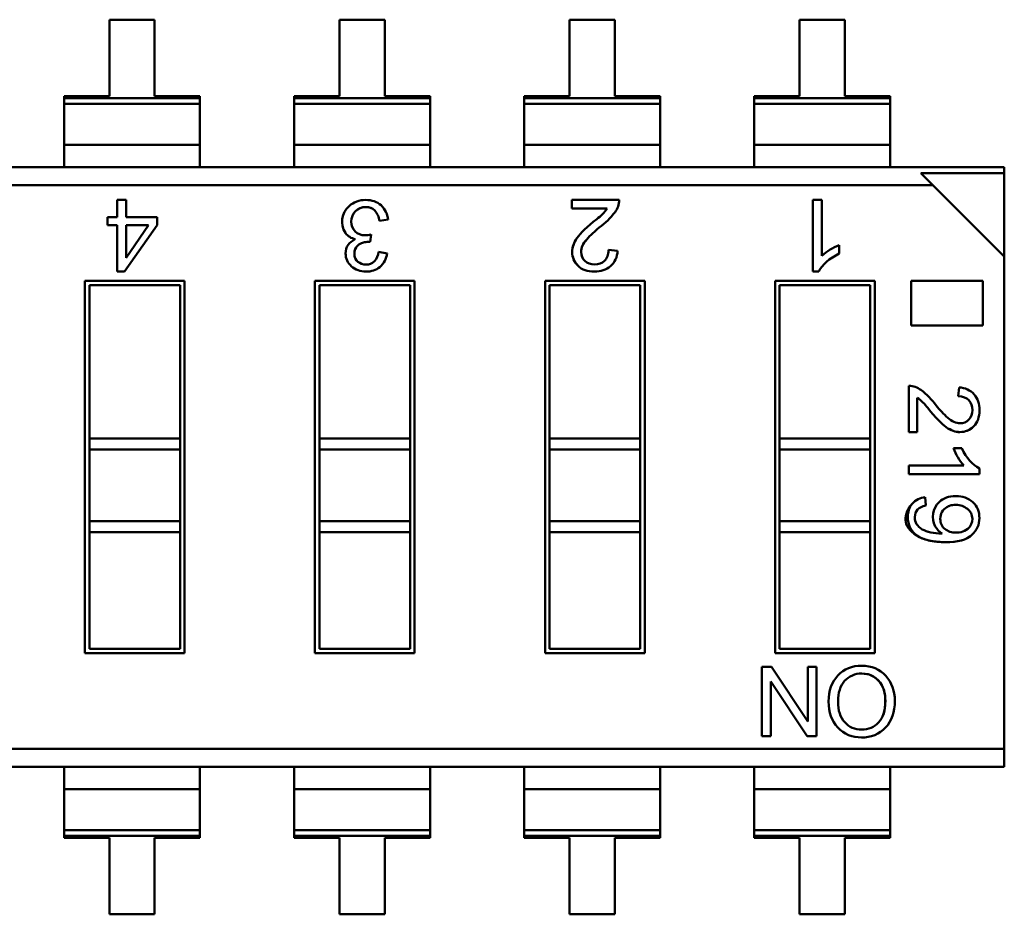
# Model space of a CAD drawing. Units: inches. Extents: x 0.5 to 21.5, y 0.2 to 16.7.
# Drawn here: x 17.4 to 17.5, y 5.1 to 5.2 of the extents above; entities that cross this region are included whole.
import ezdxf

# ---------------------------------------------------------------- set-up
doc = ezdxf.new("R2010")
doc.units = ezdxf.units.IN
doc.header["$MEASUREMENT"] = 0
doc.layers.add('Visible (ANSI)', color=7, linetype='Continuous', lineweight=50)

msp = doc.modelspace()

# ---------------------------------------------------------------- linework, layer by layer
at = {"layer": 'Visible (ANSI)'}
for p, q in [((17.41449595811479, 5.211328240168778), (17.41051475496518, 5.211328239472683)), ((17.41051475496518, 5.211328239472683), (17.41051475613916, 5.204613828336296)), ((17.41449595928877, 5.204613829032394), (17.41449595811479, 5.211328240168778)), ((17.43472047011479, 5.211328243704945), (17.43073926696518, 5.211328243008848)), ((17.43073926696518, 5.211328243008848), (17.43073926813917, 5.204613831872462)), ((17.43472047128877, 5.20461383256856), (17.43472047011479, 5.211328243704945)), ((17.45096377896518, 5.211328246545016), (17.45096378013916, 5.204613835408629)), ((17.45494498211478, 5.211328247241111), (17.45096377896518, 5.211328246545016)), ((17.45494498328877, 5.204613836104726), (17.45494498211478, 5.211328247241111)), ((17.47516949411479, 5.211328250777278), (17.47118829096518, 5.211328250081181)), ((17.47118829096518, 5.211328250081181), (17.47118829213917, 5.204613838944795)), ((17.47516949528877, 5.204613839640891), (17.47516949411479, 5.211328250777278)), ((17.40653355298956, 5.204613827640201), (17.40653355302218, 5.204427272298342)), ((17.41051475613916, 5.204613828336296), (17.40653355298956, 5.204613827640201)), ((17.40653355298956, 5.204613827640201), (17.40653355302218, 5.204427272298342)), ((17.40653355302218, 5.204427272298342), (17.418477162471, 5.204427274386629)), ((17.40653355302218, 5.204427272298342), (17.418477162471, 5.204427274386629)), ((17.40653355302218, 5.204427272298342), (17.40653355311051, 5.203922007366428)), ((17.40653355302218, 5.204427272298342), (17.40653355311051, 5.203922007366428)), ((17.41847716243838, 5.204613829728488), (17.41449595928877, 5.204613829032394)), ((17.418477162471, 5.204427274386629), (17.41847716243838, 5.204613829728488)), ((17.418477162471, 5.204427274386629), (17.41847716243838, 5.204613829728488)), ((17.41847716255934, 5.203922009454717), (17.418477162471, 5.204427274386629)), ((17.41847716255934, 5.203922009454717), (17.418477162471, 5.204427274386629)), ((17.43073926813917, 5.204613831872462), (17.42675806498956, 5.204613831176367)), ((17.42675806498956, 5.204613831176367), (17.42675806502218, 5.204427275834508)), ((17.42675806502218, 5.204427275834508), (17.438701674471, 5.204427277922794)), ((17.42675806502218, 5.204427275834508), (17.438701674471, 5.204427277922794)), ((17.42675806502218, 5.204427275834508), (17.42675806511052, 5.203922010902596)), ((17.43870167443838, 5.204613833264655), (17.43472047128877, 5.20461383256856)), ((17.438701674471, 5.204427277922794), (17.43870167443838, 5.204613833264655)), ((17.438701674471, 5.204427277922794), (17.43870167443838, 5.204613833264655)), ((17.43870167455934, 5.203922012990883), (17.438701674471, 5.204427277922794)), ((17.43870167455934, 5.203922012990883), (17.438701674471, 5.204427277922794)), ((17.44698257698956, 5.204613834712533), (17.44698257702218, 5.204427279370674)), ((17.45096378013916, 5.204613835408629), (17.44698257698956, 5.204613834712533)), ((17.44698257702218, 5.204427279370674), (17.458926186471, 5.204427281458961)), ((17.44698257702218, 5.204427279370674), (17.458926186471, 5.204427281458961)), ((17.44698257702218, 5.204427279370674), (17.44698257711052, 5.203922014438761)), ((17.45892618643838, 5.204613836800821), (17.45494498328877, 5.204613836104726)), ((17.458926186471, 5.204427281458961), (17.45892618643838, 5.204613836800821)), ((17.45892618655934, 5.203922016527047), (17.458926186471, 5.204427281458961)), ((17.47118829213917, 5.204613838944795), (17.46720708898956, 5.204613838248699)), ((17.46720708898956, 5.204613838248699), (17.46720708902218, 5.20442728290684)), ((17.46720708902218, 5.20442728290684), (17.47915069847099, 5.204427284995127)), ((17.46720708902218, 5.20442728290684), (17.47915069847099, 5.204427284995127)), ((17.46720708902218, 5.20442728290684), (17.46720708911052, 5.203922017974926)), ((17.47915069843838, 5.204613840336987), (17.47516949528877, 5.204613839640891)), ((17.47915069847099, 5.204427284995127), (17.47915069843838, 5.204613840336987)), ((17.47915069855934, 5.203922020063216), (17.47915069847099, 5.204427284995127)), ((17.41847716255934, 5.203922009454717), (17.40653355311051, 5.203922007366431)), ((17.41847716255934, 5.203922009454717), (17.40653355311051, 5.203922007366431)), ((17.40653355311051, 5.203922007366426), (17.40653355373539, 5.200348156212596)), ((17.40653355311051, 5.203922007366426), (17.40653355373539, 5.200348156212596)), ((17.41847716255934, 5.203922009454712), (17.41847716318421, 5.200348158300881)), ((17.41847716255934, 5.203922009454712), (17.41847716318421, 5.200348158300881)), ((17.43870167455934, 5.203922012990883), (17.42675806511052, 5.203922010902596)), ((17.43870167455934, 5.203922012990883), (17.42675806511052, 5.203922010902596)), ((17.42675806511052, 5.203922010902592), (17.42675806573539, 5.200348159748761)), ((17.43870167455934, 5.203922012990878), (17.43870167518421, 5.200348161837046)), ((17.43870167455934, 5.203922012990878), (17.43870167518421, 5.200348161837046)), ((17.45892618655934, 5.203922016527047), (17.44698257711052, 5.203922014438761)), ((17.45892618655934, 5.203922016527047), (17.44698257711052, 5.203922014438761)), ((17.44698257711052, 5.203922014438758), (17.4469825777354, 5.200348163284925)), ((17.45892618655934, 5.203922016527045), (17.45892618718421, 5.200348165373213)), ((17.47915069855934, 5.203922020063216), (17.46720708911052, 5.203922017974926)), ((17.47915069855934, 5.203922020063216), (17.46720708911052, 5.203922017974926)), ((17.46720708911052, 5.203922017974925), (17.46720708973539, 5.200348166821092)), ((17.47915069855934, 5.203922020063211), (17.47915069918421, 5.200348168909378)), ((17.41847716318421, 5.200348158300881), (17.40653355373539, 5.200348156212596)), ((17.41847716318421, 5.200348158300881), (17.40653355373539, 5.200348156212596)), ((17.40653355373539, 5.200348156212596), (17.40653355407912, 5.198382270559468)), ((17.40653355373539, 5.200348156212596), (17.40653355407912, 5.198382270559468)), ((17.41847716352794, 5.198382272647757), (17.41847716318421, 5.200348158300881)), ((17.41847716352794, 5.198382272647757), (17.41847716318421, 5.200348158300881)), ((17.43870167518421, 5.200348161837046), (17.42675806573539, 5.200348159748761)), ((17.43870167518421, 5.200348161837046), (17.42675806573539, 5.200348159748761)), ((17.42675806573539, 5.200348159748761), (17.42675806607912, 5.198382274095636)), ((17.43870167552794, 5.198382276183921), (17.43870167518421, 5.200348161837046)), ((17.43870167552794, 5.198382276183921), (17.43870167518421, 5.200348161837046)), ((17.45892618718421, 5.200348165373213), (17.4469825777354, 5.200348163284925)), ((17.45892618718421, 5.200348165373213), (17.4469825777354, 5.200348163284925)), ((17.4469825777354, 5.200348163284925), (17.44698257807912, 5.1983822776318)), ((17.45892618752794, 5.198382279720087), (17.45892618718421, 5.200348165373213)), ((17.47915069918421, 5.200348168909379), (17.46720708973539, 5.200348166821092)), ((17.47915069918421, 5.200348168909379), (17.46720708973539, 5.200348166821092)), ((17.46720708973539, 5.200348166821092), (17.46720709007911, 5.198382281167966)), ((17.47915069952794, 5.198382283256254), (17.47915069918421, 5.200348168909379)), ((17.31608061852007, 5.198382254744174), (17.48918333146495, 5.198382285010414)), ((17.48918333146495, 5.198382285010414), (17.4891833315601, 5.197838098528698)), ((17.48918333146495, 5.198382285010414), (17.4891833315601, 5.197838098528698)), ((17.4891833315601, 5.197838098528698), (17.48185350229372, 5.197838097247112)), ((17.4891833315601, 5.197838098528698), (17.48185350229372, 5.197838097247112)), ((17.4829017972552, 5.196789802652276), (17.48185350229377, 5.197838097247129)), ((17.4829017972552, 5.196789802652276), (17.48185350229377, 5.197838097247129)), ((17.48918333284169, 5.190508269262385), (17.4891833315601, 5.197838098528698)), ((17.48918333284169, 5.190508269262385), (17.4891833315601, 5.197838098528698)), ((17.4829017972552, 5.196789802652276), (17.31608061879851, 5.196789773484335)), ((17.4829017972552, 5.196789802652276), (17.31608061879851, 5.196789773484335)), ((17.48918333284169, 5.190508269262385), (17.4829017972552, 5.196789802652276)), ((17.48918333284169, 5.190508269262385), (17.4829017972552, 5.196789802652276)), ((17.41120348793013, 5.195492612575129), (17.4119776426578, 5.195492612710485)), ((17.41120348819299, 5.193989207686373), (17.41120348793013, 5.195492612575129)), ((17.4119776426578, 5.195492612710485), (17.41197764292066, 5.19398920782173)), ((17.45118117002366, 5.195492619565047), (17.45533301280931, 5.19549262029098)), ((17.45118117015368, 5.19474901217545), (17.45118117002366, 5.195492619565047)), ((17.45118117002366, 5.195492619565047), (17.45533301280931, 5.19549262029098)), ((17.47236572720035, 5.195492623269075), (17.4731361473564, 5.195492623403778)), ((17.47236572830174, 5.189193410670648), (17.47236572720035, 5.195492623269075)), ((17.4731361473564, 5.195492623403778), (17.47313614821401, 5.190587674660858)), ((17.41035209773582, 5.193274326837714), (17.41035209761083, 5.193989207537511)), ((17.41035209761083, 5.193989207537511), (17.41120348819299, 5.193989207686373)), ((17.41197764292066, 5.19398920782173), (17.41470604438545, 5.19398920829878)), ((17.41197764292066, 5.19398920782173), (17.41470604438545, 5.19398920829878)), ((17.41470604438545, 5.19398920829878), (17.41470604451044, 5.193274327598983)), ((17.45426463829565, 5.194749012714582), (17.45118117015368, 5.19474901217545)), ((17.41120348831799, 5.193274326986577), (17.41035209773582, 5.193274326837714)), ((17.41120348903152, 5.189193399976702), (17.41120348831799, 5.193274326986577)), ((17.41120348903152, 5.189193399976702), (17.41120348831799, 5.193274326986577)), ((17.41470604451044, 5.193274327598983), (17.41183933769415, 5.189193400087877)), ((17.41197764304565, 5.193274327121933), (17.41197764354625, 5.190411224467713)), ((17.4139498516094, 5.193274327466768), (17.41197764304565, 5.193274327121933)), ((17.41197977082243, 5.19041056341395), (17.4139498516094, 5.193274327466768)), ((17.4350128308837, 5.193759630236401), (17.43425530840495, 5.193654174535898)), ((17.4335241500069, 5.192469556860253), (17.43343451289021, 5.19180518676584)), ((17.47468056339943, 5.191515396650119), (17.47468056352944, 5.190771789260521)), ((17.43417621720462, 5.190933420866281), (17.43493198213328, 5.190794571167146)), ((17.45439334021345, 5.191095326428579), (17.45518521059829, 5.191005950678862)), ((17.48918334040282, 5.147263636569472), (17.48918333284169, 5.190508269262385)), ((17.48918334040282, 5.147263636569472), (17.48918333284169, 5.190508269262385)), ((17.41183933769415, 5.189193400087877), (17.41120348903152, 5.189193399976702)), ((17.41183933769415, 5.189193400087877), (17.41120348903152, 5.189193399976702)), ((17.47286623327551, 5.189193410758161), (17.47236572830174, 5.189193410670648)), ((17.40836490927515, 5.188389450974161), (17.41712355620428, 5.188389452505573)), ((17.40836491499705, 5.1556639610844), (17.40836490927515, 5.188389450974161)), ((17.41672985548572, 5.187995751649332), (17.40875861013138, 5.187995750255598)), ((17.41672985548572, 5.187995751649332), (17.40875861013138, 5.187995750255598)), ((17.40875861013138, 5.187995750255598), (17.40875861248633, 5.174527056787882)), ((17.40875861013138, 5.187995750255598), (17.40875861248633, 5.174527056787882)), ((17.41672985784066, 5.174527058181618), (17.41672985548572, 5.187995751649332)), ((17.41672985784066, 5.174527058181618), (17.41672985548572, 5.187995751649332)), ((17.41712355620428, 5.188389452505573), (17.41712356192619, 5.155663962615808)), ((17.42858942127515, 5.188389454510327), (17.43734806820428, 5.188389456041738)), ((17.42858942699705, 5.155663964620566), (17.42858942127515, 5.188389454510327)), ((17.43695436748572, 5.187995755185499), (17.42898312213138, 5.187995753791764)), ((17.43695436748572, 5.187995755185499), (17.42898312213138, 5.187995753791764)), ((17.42898312213138, 5.187995753791764), (17.42898312448633, 5.174527060324046)), ((17.42898312213138, 5.187995753791764), (17.42898312448633, 5.174527060324046)), ((17.43695436984065, 5.174527061717784), (17.43695436748572, 5.187995755185499)), ((17.43695436984065, 5.174527061717784), (17.43695436748572, 5.187995755185499)), ((17.43734806820428, 5.188389456041738), (17.43734807392619, 5.155663966151976)), ((17.44881393327515, 5.188389458046493), (17.45757258020428, 5.188389459577905)), ((17.44881393899705, 5.155663968156731), (17.44881393327515, 5.188389458046493)), ((17.45717887948571, 5.187995758721664), (17.44920763413138, 5.18799575732793)), ((17.45717887948571, 5.187995758721664), (17.44920763413138, 5.18799575732793)), ((17.44920763413138, 5.18799575732793), (17.44920763648632, 5.174527063860213)), ((17.44920763413138, 5.18799575732793), (17.44920763648632, 5.174527063860213)), ((17.45717888184065, 5.17452706525395), (17.45717887948571, 5.187995758721664)), ((17.45717888184065, 5.17452706525395), (17.45717887948571, 5.187995758721664)), ((17.45757258020428, 5.188389459577905), (17.45757258592618, 5.155663969688141)), ((17.46903844527515, 5.18838946158266), (17.47779709220428, 5.188389463114071)), ((17.46903845099705, 5.155663971692898), (17.46903844527515, 5.18838946158266)), ((17.47740339148571, 5.18799576225783), (17.46943214613138, 5.187995760864096)), ((17.47740339148571, 5.18799576225783), (17.46943214613138, 5.187995760864096)), ((17.46943214613138, 5.187995760864096), (17.46943214848633, 5.174527067396379)), ((17.46943214613138, 5.187995760864096), (17.46943214848633, 5.174527067396379)), ((17.47740339384066, 5.174527068790117), (17.47740339148571, 5.18799576225783)), ((17.47740339384066, 5.174527068790117), (17.47740339148571, 5.18799576225783)), ((17.47779709220428, 5.188389463114071), (17.47779709792618, 5.155663973224308)), ((17.48099983916266, 5.188389463674058), (17.48729600166247, 5.188389464774913)), ((17.48099983984747, 5.184472815354743), (17.48099983916266, 5.188389463674058)), ((17.48729600166247, 5.188389464774913), (17.48729600234728, 5.184472816455596)), ((17.48729600234728, 5.184472816455596), (17.48099983984747, 5.184472815354743)), ((17.48080308641208, 5.175077540134632), (17.4808030856983, 5.179159876623637)), ((17.48080308641208, 5.175077540134632), (17.4808030856983, 5.179159876623637)), ((17.48512676415005, 5.17823593515382), (17.48521464365391, 5.179014548779988)), ((17.48153424448714, 5.178109387844023), (17.48153424501724, 5.175077540262471)), ((17.48153424501724, 5.175077540262471), (17.48080308641208, 5.175077540134632)), ((17.48153424501724, 5.175077540262471), (17.48080308641208, 5.175077540134632)), ((17.41672985784066, 5.174527058181618), (17.40875861248633, 5.174527056787882)), ((17.41672985784066, 5.174527058181618), (17.40875861248633, 5.174527056787882)), ((17.40875861248633, 5.174527056787882), (17.40875861265339, 5.173571568031976)), ((17.40875861248633, 5.174527056787882), (17.40875861265339, 5.173571568031976)), ((17.41672985784066, 5.174527058181618), (17.41672985800772, 5.173571569425711)), ((17.41672985784066, 5.174527058181618), (17.41672985800772, 5.173571569425711)), ((17.43695436984066, 5.174527061717784), (17.42898312448633, 5.174527060324046)), ((17.43695436984066, 5.174527061717784), (17.42898312448633, 5.174527060324046)), ((17.42898312448632, 5.174527060324045), (17.42898312465339, 5.173571571568141)), ((17.42898312448632, 5.174527060324045), (17.42898312465339, 5.173571571568141)), ((17.43695436984065, 5.174527061717784), (17.43695437000772, 5.173571572961877)), ((17.43695436984065, 5.174527061717784), (17.43695437000772, 5.173571572961877)), ((17.45717888184065, 5.174527065253951), (17.44920763648632, 5.174527063860213)), ((17.45717888184065, 5.174527065253951), (17.44920763648632, 5.174527063860213)), ((17.44920763648632, 5.174527063860213), (17.44920763665339, 5.173571575104308)), ((17.44920763648632, 5.174527063860213), (17.44920763665339, 5.173571575104308)), ((17.45717888184065, 5.17452706525395), (17.45717888200772, 5.173571576498043)), ((17.45717888184065, 5.17452706525395), (17.45717888200772, 5.173571576498043)), ((17.47740339384066, 5.174527068790117), (17.46943214848633, 5.174527067396379)), ((17.47740339384066, 5.174527068790117), (17.46943214848633, 5.174527067396379)), ((17.46943214848633, 5.174527067396379), (17.46943214865339, 5.173571578640475)), ((17.46943214848633, 5.174527067396379), (17.46943214865339, 5.173571578640475)), ((17.47740339384066, 5.174527068790117), (17.47740339400772, 5.173571580034209)), ((17.47740339384066, 5.174527068790117), (17.47740339400772, 5.173571580034209)), ((17.41672985800772, 5.173571569425711), (17.40875861265339, 5.173571568031976)), ((17.41672985800772, 5.173571569425711), (17.40875861265339, 5.173571568031976)), ((17.40875861265339, 5.173571568031976), (17.40875861375602, 5.167265238835126)), ((17.40875861265339, 5.173571568031976), (17.40875861375602, 5.167265238835126)), ((17.41672985911035, 5.167265240228863), (17.41672985800772, 5.173571569425711)), ((17.41672985911035, 5.167265240228863), (17.41672985800772, 5.173571569425711)), ((17.43695437000772, 5.173571572961877), (17.42898312465339, 5.173571571568141)), ((17.43695437000772, 5.173571572961877), (17.42898312465339, 5.173571571568141)), ((17.42898312465339, 5.173571571568141), (17.42898312575603, 5.167265242371292)), ((17.42898312465339, 5.173571571568141), (17.42898312575603, 5.167265242371292)), ((17.43695437111036, 5.167265243765028), (17.43695437000772, 5.173571572961877)), ((17.43695437111036, 5.167265243765028), (17.43695437000772, 5.173571572961877)), ((17.45717888200772, 5.173571576498043), (17.44920763665339, 5.173571575104308)), ((17.45717888200772, 5.173571576498043), (17.44920763665339, 5.173571575104308)), ((17.44920763665339, 5.173571575104308), (17.44920763775602, 5.167265245907458)), ((17.44920763665339, 5.173571575104308), (17.44920763775602, 5.167265245907458)), ((17.45717888311035, 5.167265247301195), (17.45717888200772, 5.173571576498043)), ((17.45717888311035, 5.167265247301195), (17.45717888200772, 5.173571576498043)), ((17.47740339400772, 5.173571580034209), (17.46943214865339, 5.173571578640475)), ((17.47740339400772, 5.173571580034209), (17.46943214865339, 5.173571578640475)), ((17.46943214865339, 5.173571578640475), (17.46943214975603, 5.167265249443624)), ((17.46943214865339, 5.173571578640475), (17.46943214975603, 5.167265249443624)), ((17.47740339511035, 5.167265250837361), (17.47740339400772, 5.173571580034209)), ((17.47740339511035, 5.167265250837361), (17.47740339400772, 5.173571580034209)), ((17.48471373063801, 5.173682012134474), (17.48544488924321, 5.173682012262315)), ((17.48080308692159, 5.17216345127074), (17.48562592156723, 5.17216345211399)), ((17.48080308705404, 5.171405928773551), (17.48080308692159, 5.17216345127074)), ((17.48699684399836, 5.171898055840753), (17.48699684408441, 5.171405929856502)), ((17.48699684408441, 5.171405929856502), (17.48080308705404, 5.171405928773551)), ((17.48223201035826, 5.169363606188746), (17.48229176864008, 5.16863947796522)), ((17.41672985911035, 5.167265240228863), (17.40875861375602, 5.167265238835126)), ((17.40875861375602, 5.167265238835126), (17.40875861392308, 5.16630975007922)), ((17.41672985911035, 5.167265240228863), (17.41672985927742, 5.166309751472955)), ((17.43695437111036, 5.167265243765028), (17.42898312575603, 5.167265242371292)), ((17.42898312575602, 5.16726524237129), (17.42898312592309, 5.166309753615386)), ((17.43695437111036, 5.167265243765028), (17.43695437127742, 5.166309755009121)), ((17.45717888311035, 5.167265247301195), (17.44920763775602, 5.167265245907458)), ((17.44920763775602, 5.167265245907458), (17.44920763792309, 5.166309757151552)), ((17.45717888311035, 5.167265247301195), (17.45717888327742, 5.166309758545287)), ((17.47740339511035, 5.167265250837361), (17.46943214975603, 5.167265249443624)), ((17.46943214975603, 5.167265249443622), (17.46943214992309, 5.166309760687718)), ((17.47740339511035, 5.167265250837361), (17.47740339527742, 5.166309762081453)), ((17.41672985927742, 5.166309751472955), (17.40875861392308, 5.16630975007922)), ((17.40875861392308, 5.16630975007922), (17.40875861571562, 5.156057661940636)), ((17.40875861392308, 5.16630975007922), (17.40875861571562, 5.156057661940636)), ((17.41672986106995, 5.156057663334372), (17.41672985927742, 5.166309751472955)), ((17.41672986106995, 5.156057663334372), (17.41672985927742, 5.166309751472955)), ((17.43695437127741, 5.166309755009121), (17.42898312592309, 5.166309753615386)), ((17.42898312592309, 5.166309753615386), (17.42898312771561, 5.156057665476802)), ((17.42898312592309, 5.166309753615386), (17.42898312771561, 5.156057665476802)), ((17.43695437306995, 5.156057666870539), (17.43695437127741, 5.166309755009121)), ((17.43695437306995, 5.156057666870539), (17.43695437127741, 5.166309755009121)), ((17.45717888327742, 5.166309758545287), (17.44920763792309, 5.166309757151552)), ((17.44920763792309, 5.166309757151552), (17.44920763971562, 5.15605766901297)), ((17.44920763792309, 5.166309757151552), (17.44920763971562, 5.15605766901297)), ((17.45717888506995, 5.156057670406706), (17.45717888327742, 5.166309758545287)), ((17.45717888506995, 5.156057670406706), (17.45717888327742, 5.166309758545287)), ((17.47740339527742, 5.166309762081453), (17.46943214992309, 5.166309760687718)), ((17.46943214992309, 5.166309760687718), (17.46943215171562, 5.156057672549136)), ((17.46943214992309, 5.166309760687718), (17.46943215171562, 5.156057672549136)), ((17.47740339706995, 5.15605767394287), (17.47740339527742, 5.166309762081453)), ((17.47740339706995, 5.15605767394287), (17.47740339527742, 5.166309762081453)), ((17.40875861571562, 5.156057661940636), (17.41672986106995, 5.156057663334372)), ((17.40875861571562, 5.156057661940636), (17.41672986106995, 5.156057663334372)), ((17.42898312771561, 5.156057665476802), (17.43695437306995, 5.156057666870539)), ((17.42898312771561, 5.156057665476802), (17.43695437306995, 5.156057666870539)), ((17.44920763971562, 5.15605766901297), (17.45717888506995, 5.156057670406706)), ((17.44920763971562, 5.15605766901297), (17.45717888506995, 5.156057670406706)), ((17.46943215171562, 5.156057672549136), (17.47740339706995, 5.15605767394287)), ((17.46943215171562, 5.156057672549136), (17.47740339706995, 5.15605767394287)), ((17.41712356192619, 5.155663962615808), (17.40836491499705, 5.1556639610844)), ((17.43734807392619, 5.155663966151976), (17.42858942699705, 5.155663964620566)), ((17.45757258592618, 5.155663969688141), (17.44881393899705, 5.155663968156731)), ((17.47779709792618, 5.155663973224308), (17.46903845099705, 5.155663971692898)), ((17.46787833077392, 5.148372558973898), (17.46787832970897, 5.154463360899095)), ((17.46787832970897, 5.154463360899095), (17.46870502537946, 5.154463361043638)), ((17.46870502537946, 5.154463361043638), (17.47190184905382, 5.149660279176837)), ((17.47190412921355, 5.154463361602988), (17.47266830168207, 5.154463361736598)), ((17.47190413005323, 5.149660968869008), (17.47190412921355, 5.154463361602988)), ((17.47266830168207, 5.154463361736598), (17.47266830274703, 5.148372559811402)), ((17.46864597591391, 5.153175363832478), (17.46864597675365, 5.148372559108117)), ((17.47184681734337, 5.14837255966777), (17.46864850753452, 5.153176129534931)), ((17.46864597675365, 5.148372559108117), (17.46787833077392, 5.148372558973898)), ((17.47266830274703, 5.148372559811402), (17.47184681734337, 5.14837255966777)), ((17.48918334040282, 5.147263636569472), (17.32236216194613, 5.147263607401531)), ((17.48918334040282, 5.147263636569472), (17.32236216194613, 5.147263607401531)), ((17.48918334040282, 5.147263636569472), (17.48918334068125, 5.145671155309629)), ((17.48918334040282, 5.147263636569472), (17.48918334068125, 5.145671155309629)), ((17.48918334068125, 5.14567115530963), (17.31608062773638, 5.145671125043396)), ((17.40653356329543, 5.145671140858683), (17.40653356363916, 5.143705255205556)), ((17.40653356329543, 5.145671140858683), (17.40653356363916, 5.143705255205556)), ((17.41847717308797, 5.143705257293842), (17.41847717274425, 5.145671142946969)), ((17.41847717308797, 5.143705257293842), (17.41847717274425, 5.145671142946969)), ((17.42675807529543, 5.145671144394848), (17.42675807563915, 5.143705258741721)), ((17.42675807529543, 5.145671144394848), (17.42675807563915, 5.143705258741721)), ((17.43870168508797, 5.143705260830011), (17.43870168474425, 5.145671146483136)), ((17.43870168508797, 5.143705260830011), (17.43870168474425, 5.145671146483136)), ((17.44698258729543, 5.145671147931015), (17.44698258763915, 5.143705262277888)), ((17.44698258729543, 5.145671147931015), (17.44698258763915, 5.143705262277888)), ((17.45892619708797, 5.143705264366174), (17.45892619674425, 5.1456711500193)), ((17.45892619708797, 5.143705264366174), (17.45892619674425, 5.1456711500193)), ((17.46720709929543, 5.145671151467181), (17.46720709963916, 5.143705265814053)), ((17.46720709929543, 5.145671151467181), (17.46720709963916, 5.143705265814053)), ((17.47915070908797, 5.143705267902341), (17.47915070874424, 5.145671153555468)), ((17.47915070908797, 5.143705267902341), (17.47915070874424, 5.145671153555468)), ((17.41847717308797, 5.143705257293842), (17.40653356363916, 5.143705255205556)), ((17.40653356363915, 5.143705255205556), (17.40653356426403, 5.140131404051726)), ((17.41847717308797, 5.143705257293842), (17.41847717371285, 5.140131406140014)), ((17.43870168508797, 5.143705260830011), (17.42675807563915, 5.143705258741721)), ((17.42675807563915, 5.143705258741721), (17.42675807626402, 5.140131407587893)), ((17.43870168508797, 5.143705260830008), (17.43870168571285, 5.14013140967618)), ((17.45892619708797, 5.143705264366174), (17.44698258763915, 5.143705262277888)), ((17.44698258763915, 5.143705262277887), (17.44698258826402, 5.140131411124058)), ((17.45892619708797, 5.143705264366174), (17.45892619771284, 5.140131413212343)), ((17.47915070908797, 5.143705267902341), (17.46720709963916, 5.143705265814053)), ((17.46720709963915, 5.143705265814053), (17.46720710026403, 5.140131414660222)), ((17.47915070908797, 5.14370526790234), (17.47915070971284, 5.140131416748511)), ((17.41847717371285, 5.140131406140008), (17.40653356426403, 5.140131404051722)), ((17.40653356426403, 5.140131404051722), (17.40653356435237, 5.139626139119808)), ((17.40653356426403, 5.140131404051722), (17.40653356435237, 5.139626139119808)), ((17.41847717380118, 5.139626141208096), (17.40653356435237, 5.139626139119808)), ((17.41847717380118, 5.139626141208096), (17.40653356435237, 5.139626139119808)), ((17.40653356435237, 5.139626139119808), (17.40653356438498, 5.13943958377795)), ((17.40653356435237, 5.139626139119808), (17.40653356438498, 5.13943958377795)), ((17.40653356438498, 5.13943958377795), (17.41051476753459, 5.139439584474047)), ((17.41051476753459, 5.139439584474047), (17.41051476870858, 5.132725173337661)), ((17.4144959706842, 5.139439585170143), (17.4184771738338, 5.139439585866238)), ((17.41449597185819, 5.132725174033756), (17.4144959706842, 5.139439585170143)), ((17.41847717380118, 5.139626141208096), (17.41847717371285, 5.140131406140008)), ((17.41847717380118, 5.139626141208096), (17.41847717371285, 5.140131406140008)), ((17.4184771738338, 5.139439585866238), (17.41847717380118, 5.139626141208096)), ((17.4184771738338, 5.139439585866238), (17.41847717380118, 5.139626141208096)), ((17.43870168571285, 5.140131409676174), (17.42675807626402, 5.140131407587889)), ((17.42675807626402, 5.140131407587889), (17.42675807635237, 5.139626142655973)), ((17.42675807626402, 5.140131407587889), (17.42675807635237, 5.139626142655973)), ((17.43870168580119, 5.139626144744261), (17.42675807635237, 5.139626142655973)), ((17.43870168580119, 5.139626144744261), (17.42675807635237, 5.139626142655973)), ((17.42675807635237, 5.139626142655973), (17.42675807638498, 5.139439587314116)), ((17.42675807635237, 5.139626142655973), (17.42675807638498, 5.139439587314116)), ((17.42675807638498, 5.139439587314116), (17.43073927953459, 5.139439588010212)), ((17.43073927953459, 5.139439588010212), (17.43073928070857, 5.132725176873827)), ((17.4347204826842, 5.139439588706308), (17.4387016858338, 5.139439589402405)), ((17.43472048385818, 5.132725177569921), (17.4347204826842, 5.139439588706308)), ((17.43870168580119, 5.139626144744261), (17.43870168571285, 5.140131409676174)), ((17.43870168580119, 5.139626144744261), (17.43870168571285, 5.140131409676174)), ((17.4387016858338, 5.139439589402405), (17.43870168580119, 5.139626144744261)), ((17.4387016858338, 5.139439589402405), (17.43870168580119, 5.139626144744261)), ((17.45892619771284, 5.140131413212341), (17.44698258826403, 5.140131411124055)), ((17.44698258826403, 5.140131411124055), (17.44698258835237, 5.139626146192141)), ((17.44698258826403, 5.140131411124055), (17.44698258835237, 5.139626146192141)), ((17.45892619780119, 5.139626148280427), (17.44698258835237, 5.139626146192141)), ((17.45892619780119, 5.139626148280427), (17.44698258835237, 5.139626146192141)), ((17.44698258835237, 5.139626146192141), (17.44698258838498, 5.139439590850281)), ((17.44698258835237, 5.139626146192141), (17.44698258838498, 5.139439590850281)), ((17.44698258838498, 5.139439590850281), (17.45096379153459, 5.13943959154638)), ((17.45096379153459, 5.13943959154638), (17.45096379270858, 5.132725180409994)), ((17.4549449946842, 5.139439592242473), (17.45892619783381, 5.13943959293857)), ((17.45494499585818, 5.132725181106088), (17.4549449946842, 5.139439592242473)), ((17.45892619780119, 5.139626148280427), (17.45892619771284, 5.140131413212341)), ((17.45892619780119, 5.139626148280427), (17.45892619771284, 5.140131413212341)), ((17.45892619783381, 5.13943959293857), (17.45892619780119, 5.139626148280427)), ((17.45892619783381, 5.13943959293857), (17.45892619780119, 5.139626148280427)), ((17.47915070971284, 5.140131416748507), (17.46720710026403, 5.140131414660221)), ((17.46720710026403, 5.140131414660221), (17.46720710035237, 5.139626149728306)), ((17.46720710026403, 5.140131414660221), (17.46720710035237, 5.139626149728306)), ((17.47915070980118, 5.139626151816592), (17.46720710035237, 5.139626149728306)), ((17.47915070980118, 5.139626151816592), (17.46720710035237, 5.139626149728306)), ((17.46720710035237, 5.139626149728306), (17.46720710038498, 5.139439594386449)), ((17.46720710035237, 5.139626149728306), (17.46720710038498, 5.139439594386449)), ((17.46720710038498, 5.139439594386449), (17.47118830353459, 5.139439595082544)), ((17.47118830353459, 5.139439595082544), (17.47118830470858, 5.132725183946158)), ((17.47118830353459, 5.139439595082544), (17.47118830470858, 5.132725183946158)), ((17.47516950785818, 5.132725184642255), (17.47516950668419, 5.13943959577864)), ((17.47516950668419, 5.13943959577864), (17.47915070983381, 5.139439596474737)), ((17.47516950785818, 5.132725184642255), (17.47516950668419, 5.13943959577864)), ((17.47915070980118, 5.139626151816592), (17.47915070971284, 5.140131416748507)), ((17.47915070980118, 5.139626151816592), (17.47915070971284, 5.140131416748507)), ((17.47915070983381, 5.139439596474737), (17.47915070980118, 5.139626151816592)), ((17.47915070983381, 5.139439596474737), (17.47915070980118, 5.139626151816592)), ((17.41051476870858, 5.132725173337661), (17.41449597185819, 5.132725174033756)), ((17.43073928070857, 5.132725176873827), (17.43472048385818, 5.132725177569921)), ((17.45096379270858, 5.132725180409994), (17.45494499585818, 5.132725181106088)), ((17.47118830470858, 5.132725183946158), (17.47516950785818, 5.132725184642255)), ((17.47118830470858, 5.132725183946158), (17.47516950785818, 5.132725184642255))]:
    msp.add_line(p, q, dxfattribs=at)
for centre, radius, start, end in [((17.43277983984585, 5.193593067029049), 0.0018098263132285, 131.3679186140767, 213.0983304960764), ((17.43308951718813, 5.193595384377386), 0.0019303140350071, 4.881064330279571, 47.47827444439993), ((17.45343035386718, 5.195549389687441), 0.0019035056644094, 323.6242212273982, 358.2909800306814), ((17.43254973440628, 5.193431206003292), 0.0017200865185979, 7.44800090253728, 41.37349881247152), ((17.45121441910391, 5.196785319270021), 0.0036674761765298, 305.8424752511143, 326.2731834989514), ((17.44929580927464, 5.198800940024844), 0.0071634522976382, 306.7314379645893, 322.2981230139703), ((17.44929580927463, 5.198800940024851), 0.0071634522976488, 306.7335810094462, 322.2974455989964), ((17.43232400173174, 5.193311929946403), 0.0012742645095974, 213.7010111796935, 261.3540062508389), ((17.4591537259039, 5.18603322218891), 0.008967051073549, 128.4209962664108, 138.1443140672575), ((17.47630872079534, 5.187055553904652), 0.004747746183206, 110.0556507903583, 131.9303772300433), ((17.43275078018421, 5.191066025371165), 0.0014315916505272, 317.8647332860405, 354.685226693087), ((17.43302203162363, 5.191048903810162), 0.0019268098096614, 310.8936252307095, 352.415007559048), ((17.45329810424606, 5.191066366030406), 0.0018880731975435, 311.8499165884789, 358.1663128050893), ((17.45329810424606, 5.191066366030406), 0.0018880731975435, 311.8499165884789, 358.1663128050893), ((17.48074726668236, 5.177289070230766), 0.0018716389401191, 53.62422122786237, 88.2909800308761), ((17.47755015078141, 5.173223742344571), 0.0070435284310541, 36.73143796465232, 52.29812301409509), ((17.47755015078141, 5.173223742344571), 0.0070435284310543, 36.73358100945081, 52.29744559913658), ((17.48515523972007, 5.177159034610004), 0.0018564648292833, 41.84991658696804, 88.16631280476975), ((17.47953202788521, 5.175110232589648), 0.0036060786958854, 35.8424752513854, 56.27318349911753), ((17.49010412334104, 5.182916626887431), 0.0088169330310475, 218.420996266667, 228.1443140674214), ((17.48909891083755, 5.17528291243112), 0.0046682638252272, 200.0556507901503, 221.9303772301442), ((17.48235505758284, 5.167659022738883), 0.0017090188287482, 94.12879708923401, 138.3004682355492), ((17.48464749203983, 5.1676636566354), 0.0017520187568662, 132.9713004329359, 209.2478815493305), ((17.48526585722758, 5.167459415532336), 0.0011088090496694, 309.0987801982564, 52.63559113307632), ((17.48461682142734, 5.167654910868106), 0.0017201255770629, 209.492792133146, 238.8015956201781), ((17.47659052488516, 5.151947715805058), 0.0019312438126464, 88.26651945228787, 138.3862519904563), ((17.47659052488516, 5.151947715805058), 0.0019312438126464, 88.26651945228787, 138.3862519904563), ((17.47655636181122, 5.151026175807284), 0.0027590966012675, 223.220274889713, 271.7425690557307), ((17.47673466977361, 5.151052328675539), 0.0027855737562678, 268.0577952583755, 316.3557813121865)]:
    msp.add_arc(centre, radius, start, end, dxfattribs=at)
msp.add_ellipse((17.55803240048821, 5.224638859275485), major_axis=(-0.0765655388177254, -0.0576605722514138), ratio=0.1256992355126728, start_param=0.0529552985098825, end_param=0.1664031501440919, dxfattribs=at)
for points, knots in [([(17.43158376712079, 5.194951277555853), (17.4319915285876, 5.195311584151337), (17.43248013935459, 5.195492616295256), (17.43304784182928, 5.195492616394516), (17.43359269559757, 5.195492616489782), (17.43404088178945, 5.195334433216066), (17.43439415799775, 5.195018066573679)], [0, 0, 0, 0, 0.522151881999, 0.522151881999, 0.522151881999, 1, 1, 1, 1]), ([(17.43384051634413, 5.194568122719844), (17.43362354476768, 5.194785094220423), (17.43333689092399, 5.194885349885653), (17.43298055481305, 5.194868889715539), (17.43265746729688, 5.194853965391803), (17.43238051971986, 5.19473027505735), (17.43214971208196, 5.194497818712174)], [0, 0, 0, 0, 0.5, 0.5, 0.5, 1, 1, 1, 1]), ([(17.43384051634413, 5.194568122719844), (17.4336401507298, 5.194768488264111), (17.43337651179184, 5.194870428600471), (17.43304784193807, 5.194870428543005), (17.4326945657851, 5.194870428481237), (17.43239577503076, 5.194745639340126), (17.43214971208196, 5.194497818712174)], [0, 0, 0, 0, 0.4657421028630001, 0.4657421028630001, 0.4657421028630001, 1, 1, 1, 1]), ([(17.43214971208196, 5.194497818712174), (17.43190540672597, 5.194249998084531), (17.43178237528307, 5.193945934508468), (17.43178237534576, 5.193587385577083), (17.43178237540599, 5.193242897388106), (17.43189486139534, 5.19295640978123), (17.4321163181279, 5.192729680348636)], [0, 0, 0, 0, 0.5163067352040001, 0.5163067352040001, 0.5163067352040001, 1, 1, 1, 1]), ([(17.4321163181279, 5.192729680348636), (17.43233953245325, 5.192502950916339), (17.43263129287818, 5.192388707435298), (17.43298984180956, 5.192388707497991), (17.43313572201204, 5.192388707523496), (17.43331323888031, 5.192415071446548), (17.4335241500069, 5.192469556860253)], [0, 0, 0, 0, 0.645727898851, 0.645727898851, 0.645727898851, 1, 1, 1, 1]), ([(17.4317981943681, 5.189657408077037), (17.43145370612504, 5.189966744349765), (17.43128146196417, 5.190346384364641), (17.43128146188581, 5.190794570528868), (17.43128146178513, 5.191370413648013), (17.43156553667734, 5.191785692523119), (17.43213128264471, 5.192044516360097)], [0, 0, 0, 0, 0.4391407595540003, 0.4391407595540003, 0.4391407595540003, 0.999996027453, 0.999996027453, 0.999996027453, 0.999996027453]), ([(17.43343451289021, 5.191805186765839), (17.43323414731091, 5.191805186730809), (17.43307420636788, 5.19179464114604), (17.43295644765359, 5.191775307604639), (17.43283868893931, 5.191755974063238), (17.43270686948754, 5.191708519034568), (17.43256098929828, 5.191632942518619), (17.43241510910903, 5.191557366002673), (17.4322938352248, 5.191448395227816), (17.43219892523846, 5.191306030194346)], [0, 0, 0, 0, 0.531091946443, 0.531091946443, 0.531091946443, 0.9999367026019998, 0.9999367026019998, 0.9999367026019998, 1, 1, 1, 1]), ([(17.45163162508294, 5.192158899014964), (17.45133560660224, 5.191736015313708), (17.45119153294692, 5.191316377572896), (17.451199404117, 5.190899985792537), (17.45120821736263, 5.190433757392333), (17.45137969976668, 5.190035307841527), (17.45171385132918, 5.189704637140112)], [0, 0, 0, 0, 0.5, 0.5, 0.5, 1, 1, 1, 1]), ([(17.45171385132918, 5.189704637140112), (17.45137064785921, 5.190044265455162), (17.45119904608204, 5.190455394510756), (17.45119904599765, 5.190938024306888), (17.45119904592733, 5.191340215803662), (17.45134383479491, 5.191747769879047), (17.45163162508294, 5.192158899014964)], [-3.7317e-11, -3.7317e-11, -3.7317e-11, -3.7317e-11, 0.5135446133790001, 0.5135446133790001, 0.5135446133790001, 1, 1, 1, 1]), ([(17.45247354597422, 5.192017685258858), (17.45215628873298, 5.191663821288377), (17.45198555374912, 5.191306648382606), (17.45198555381669, 5.190920149266768), (17.45198555387829, 5.19056789623674), (17.45208863136992, 5.190349914722966), (17.45232160729343, 5.190135429027373)], [0, 0, 0, 0, 0.5666086757033133, 0.5666086757033133, 0.5666086757033133, 1, 1, 1, 1]), ([(17.45247418128501, 5.192017116113333), (17.45214821780472, 5.191654819095991), (17.45198555375231, 5.191288377926047), (17.45198555381669, 5.190920149266768), (17.45198555387202, 5.190603758622637), (17.45209638001899, 5.190342781048547), (17.45232160729343, 5.190135429027368)], [0, 0, 0, 0, 0.581023029048, 0.581023029048, 0.581023029048, 1, 1, 1, 1]), ([(17.43219892523846, 5.191306030194346), (17.43207875892024, 5.191128005952093), (17.43203388334771, 5.190904982595568), (17.43206429852085, 5.190636960124777), (17.43209141741642, 5.190397984881674), (17.43219019257373, 5.19020797393941), (17.43236062399279, 5.190066927297981)], [0, 0, 0, 0, 0.5, 0.5, 0.5, 1, 1, 1, 1]), ([(17.43219892523846, 5.191306030194346), (17.4321040152518, 5.191165422753681), (17.4320565602772, 5.190987905872495), (17.43205656031377, 5.190778752329188), (17.43205656036725, 5.190472931181825), (17.43215674319839, 5.190235656171223), (17.43236062399279, 5.190066927297981)], [4.30372e-11, 4.30372e-11, 4.30372e-11, 4.30372e-11, 0.4045434829, 0.4045434829, 0.4045434829, 1, 1, 1, 1]), ([(17.45232160729343, 5.190135429027368), (17.45254504704981, 5.189929864523644), (17.45282747487456, 5.18982618854274), (17.45317067828515, 5.189826188602747), (17.45351566921349, 5.189826188663068), (17.45380345955496, 5.189931652261433), (17.45403762434479, 5.190144366916228), (17.45427178913461, 5.190357081571018), (17.45438976525168, 5.190673472235782), (17.45439334021345, 5.191095326428587)], [0, 0, 0, 0, 0.494665476476, 0.494665476476, 0.494665476476, 0.999863379976, 0.999863379976, 0.999863379976, 1, 1, 1, 1]), ([(17.43428343059995, 5.189592377577938), (17.43394773042138, 5.189326981006306), (17.43354699928613, 5.189193403883368), (17.43308123719389, 5.18919340380193), (17.43256977768883, 5.189193403712502), (17.43214092501837, 5.189348071804), (17.4317981943681, 5.189657408077037)], [0, 0, 0, 0, 0.479431071673, 0.479431071673, 0.479431071673, 1, 1, 1, 1]), ([(17.43236062399279, 5.190066927297981), (17.43256450478689, 5.18989995601755), (17.43279826464416, 5.189815591603973), (17.43306541874989, 5.189815591650684), (17.43337123989726, 5.189815591704156), (17.43361906046528, 5.189912259351539), (17.43381239563958, 5.190105594593441)], [0, 0, 0, 0, 0.479671215259, 0.479671215259, 0.479671215259, 1, 1, 1, 1]), ([(17.45455779209865, 5.189659949693278), (17.454187775976, 5.189348921537741), (17.45371944634916, 5.189193407410428), (17.45315280321814, 5.189193407311355), (17.45253610958975, 5.189193407203528), (17.45205705479946, 5.189363221307304), (17.45171385132918, 5.189704637140112)], [0, 0, 0, 0, 0.4896013587080001, 0.4896013587080001, 0.4896013587080001, 1, 1, 1, 1]), ([(17.48653811114091, 5.178397633938271), (17.48684393235185, 5.178033812281957), (17.48699684300606, 5.177573322994859), (17.48699684310348, 5.177016166076976), (17.4869968432095, 5.176409796560662), (17.48682987197572, 5.175938761660829), (17.48649417180976, 5.175601303784362)], [0, 0, 0, 0, 0.4896013587080001, 0.4896013587080001, 0.4896013587080001, 1, 1, 1, 1]), ([(17.48653811114088, 5.178397633938248), (17.48684169385036, 5.17803647532586), (17.48699684300464, 5.177581479372081), (17.48699684310348, 5.177016166076976), (17.48699684321261, 5.176392031422405), (17.4868322290564, 5.175941131083011), (17.48649417180979, 5.175601303784334)], [0, 0, 0, 0, 0.4860176525362504, 0.4860176525362504, 0.4860176525362504, 1, 1, 1, 1]), ([(17.48607059184031, 5.176198885262608), (17.48627271497395, 5.176418584398058), (17.48637465530783, 5.176696284078424), (17.48637465524883, 5.177033741896197), (17.48637465518952, 5.177372957306771), (17.48627095716485, 5.177655929729585), (17.48606180358128, 5.17788617434993), (17.48585264999772, 5.178116418970281), (17.48554155605169, 5.178232420040746), (17.48512676415005, 5.17823593515382)], [0, 0, 0, 0, 0.4946666078600001, 0.4946666078600001, 0.4946666078600001, 0.999865666834, 0.999865666834, 0.999865666834, 1, 1, 1, 1]), ([(17.48422040621223, 5.176348905002083), (17.48457663798934, 5.176028398499703), (17.48493694454147, 5.17586845761782), (17.48529900865849, 5.175868457681124), (17.48561010258423, 5.175868457735519), (17.48586671111407, 5.175977428534046), (17.48607059184031, 5.176198885262608)], [0, 0, 0, 0, 0.581023029048, 0.581023029048, 0.581023029048, 1, 1, 1, 1]), ([(17.48649417180976, 5.175601303784362), (17.48616022923664, 5.175263845908202), (17.48575598292189, 5.175095116928631), (17.48528143286567, 5.175095116845659), (17.48488597448543, 5.175095116776512), (17.48448524330196, 5.175237481723322), (17.48408099690831, 5.175520454093586)], [-3.73556e-11, -3.73556e-11, -3.73556e-11, -3.73556e-11, 0.5135446133790001, 0.5135446133790001, 0.5135446133790001, 1, 1, 1, 1]), ([(17.48649417180977, 5.175601303784353), (17.48615334068434, 5.175256884842425), (17.48574113957354, 5.175095116926034), (17.48528143286567, 5.175095116845659), (17.4849142603586, 5.175095116781458), (17.48447644016447, 5.17524364391728), (17.48408099690829, 5.175520454093561)], [-3.73556e-11, -3.73556e-11, -3.73556e-11, -3.73556e-11, 0.5241379884076772, 0.5241379884076772, 0.5241379884076772, 1, 1, 1, 1]), ([(17.48345339959296, 5.168945450653294), (17.48382614993449, 5.169300334175467), (17.48431124441031, 5.169476092491545), (17.48491058176711, 5.169476092596337), (17.48552222406183, 5.16947609270328), (17.48602313804144, 5.169296818325175), (17.48641332370655, 5.168934754276407)], [1.471096677e-06, 1.471096677e-06, 1.471096677e-06, 1.471096677e-06, 0.4930431524140002, 0.4930431524140002, 0.4930431524140002, 1, 1, 1, 1]), ([(17.48641332370655, 5.168934754276407), (17.48680175177884, 5.168572690227336), (17.48699684466122, 5.168106928169213), (17.48699684476079, 5.167537468101722), (17.48699684486066, 5.166966250441426), (17.48677363066127, 5.166472366825348), (17.48632895975583, 5.166054059660988)], [0, 0, 0, 0, 0.4822376419170002, 0.4822376419170002, 0.4822376419170002, 1, 1, 1, 1]), ([(17.48632895975583, 5.166054059660988), (17.48587223312378, 5.165626103060548), (17.48507374907282, 5.165417067787813), (17.48393350760295, 5.165426953842782), (17.48339773069663, 5.165431599104412), (17.48292861897449, 5.165481786474003), (17.48252617243655, 5.165577515951558), (17.48232514421653, 5.16562533429429), (17.48214081000172, 5.165684506044941), (17.48197316979213, 5.165755031203515), (17.48188938169782, 5.165790280316188), (17.48180977000198, 5.165828363371042), (17.48173433470459, 5.165869280368077), (17.48032524708408, 5.166633586150393), (17.48010681204259, 5.167609127198521), (17.48107902958014, 5.168795903512461)], [0, 0, 0, 0, 0.5, 0.5, 0.5, 0.75, 0.75, 0.75, 0.875, 0.875, 0.875, 0.9375, 0.9375, 0.9375, 1, 1, 1, 1]), ([(17.4863289597558, 5.16605405966101), (17.48587992046969, 5.165633306166721), (17.48509897697382, 5.165426598816008), (17.48401596773955, 5.165426598626646), (17.48292805749943, 5.165426598436433), (17.48206901021164, 5.165620297271516), (17.48152194345488, 5.165999573443674), (17.48097341954956, 5.166379859843066), (17.48069763227003, 5.166921691389782), (17.48069763214547, 5.16763413460438), (17.48069763206325, 5.168104339129348), (17.48082301968707, 5.168483394772914), (17.48107902958014, 5.168795903512461)], [0, 0, 0, 0, 0.490112129432382, 0.490112129432382, 0.490112129432382, 0.9995860244180002, 0.9995860244180002, 0.9995860244180002, 0.9998376186577534, 0.9998376186577534, 0.9998376186577534, 1, 1, 1, 1]), ([(17.48229176864008, 5.16863947796522), (17.4816432169165, 5.168525234319768), (17.4813198199008, 5.168184261259846), (17.48131981999975, 5.167618316377954), (17.48131982008119, 5.167152554285721), (17.48153248887213, 5.166797520577125), (17.48195782637326, 5.166549700066563)], [0, 0, 0, 0, 0.5525943370160002, 0.5525943370160002, 0.5525943370160002, 1, 1, 1, 1]), ([(17.48593877375421, 5.168340687826733), (17.48566100840088, 5.168573000585152), (17.48532562912895, 5.168693517043325), (17.48493263593839, 5.168702237201246), (17.4847262741693, 5.168706816179349), (17.48454008625935, 5.168679832367573), (17.48437407220853, 5.168621285765914), (17.48429037556382, 5.168591769263596), (17.48421150967493, 5.168554210858), (17.48413747454186, 5.168508610549128), (17.48375064854199, 5.168270353598123), (17.48355723558172, 5.167924376406377), (17.48355723566105, 5.167470678973884)], [0, 0, 0, 0, 0.5, 0.5, 0.5, 0.75, 0.75, 0.75, 0.875, 0.875, 0.875, 1, 1, 1, 1]), ([(17.48355723566105, 5.167470678973884), (17.48355723572712, 5.167092809904413), (17.48369564254807, 5.166793446406797), (17.4839724561239, 5.166572588481034), (17.48410149555503, 5.166469633338707), (17.48424711033202, 5.166392579502516), (17.48440930045487, 5.166341426972453), (17.4844902836628, 5.166315885984481), (17.484575530762, 5.166296747813041), (17.48466504175247, 5.166284012458136), (17.48518332335213, 5.166210272908665), (17.48561668875155, 5.166315239877836), (17.48596513795072, 5.16659891336565)], [0, 0, 0, 0, 0.5, 0.5, 0.5, 0.75, 0.75, 0.75, 0.875, 0.875, 0.875, 1, 1, 1, 1]), ([(17.4745509448963, 5.153704399864087), (17.47509628605741, 5.15427926606643), (17.47579272500672, 5.154567567619506), (17.47664026174453, 5.154567567767693), (17.47751906008332, 5.154567567921346), (17.47822591966893, 5.154268846079968), (17.47876084050105, 5.153673138999177)], [0, 0, 0, 0, 0.4945104510160001, 0.4945104510160001, 0.4945104510160001, 1, 1, 1, 1]), ([(17.47454573542811, 5.149136732608174), (17.47400386757659, 5.149715072131653), (17.47373293356778, 5.1504792445528), (17.47373293340228, 5.151425776360391), (17.47373293323709, 5.152370571412376), (17.47400560373489, 5.153131270417341), (17.4745509448963, 5.153704399864087)], [0, 0, 0, 0, 0.500572173184, 0.500572173184, 0.500572173184, 1, 1, 1, 1]), ([(17.47813734595179, 5.149584816183601), (17.47850969449106, 5.149981878260641), (17.4787054295102, 5.150579465517304), (17.47872455100918, 5.151377577953586), (17.47873400284406, 5.151772088182992), (17.47869191340553, 5.152119159163901), (17.47859828269362, 5.152418790896311), (17.47855040244562, 5.152572014570091), (17.47848905389001, 5.152715677819423), (17.47841423702678, 5.152849780644306), (17.47803177512081, 5.153535310881623), (17.47744334465959, 5.153878075930832), (17.47664894564314, 5.153878075791936)], [0, 0, 0, 0, 0.5, 0.5, 0.5, 0.75, 0.75, 0.75, 0.875, 0.875, 0.875, 1, 1, 1, 1]), ([(17.47813734595179, 5.149584816183603), (17.47853034787636, 5.150003902453552), (17.47872610591907, 5.150640601290423), (17.47872610576721, 5.151509141502716), (17.47872610567614, 5.152029982432169), (17.47865948138783, 5.152427237856096), (17.47839681431426, 5.152880416731431), (17.47837642254217, 5.152915598607171), (17.47815080587133, 5.153221845676782), (17.47814950260488, 5.153223319189231), (17.4781396155805, 5.153234497757909), (17.47813427254865, 5.153240361854018), (17.47813263683398, 5.153242168897936), (17.47813222830466, 5.153242620217742), (17.47813212169918, 5.153242737794709), (17.47813203017031, 5.15324283882647), (17.4777572194189, 5.153656563884219), (17.47727125149107, 5.153878075900703), (17.47664894564314, 5.153878075791933)], [0, 0, 0, 0, 0.5277339416049986, 0.5277339416049986, 0.5277339416049986, 0.875, 0.875, 0.875, 0.901959489906434, 0.901959489906434, 0.901959489906434, 0.9020552325920723, 0.9020552325920723, 0.9020552325920723, 0.9020791448888028, 0.9020791448888028, 0.9020791448888028, 1, 1, 1, 1]), ([(17.47876084050105, 5.153673138999177), (17.47929402457726, 5.15307916867369), (17.47956148506846, 5.152351468119753), (17.47956148521878, 5.151491774092676), (17.47956148539338, 5.15049313961678), (17.47929055165605, 5.149704652522343), (17.47875042076177, 5.149129786320902)], [0, 0, 0, 0, 0.481401192606, 0.481401192606, 0.481401192606, 1, 1, 1, 1]), ([(17.47515533656684, 5.149596972951486), (17.47555028893956, 5.149168816768431), (17.47604603570153, 5.148955780218386), (17.47664257685273, 5.148957863301348), (17.47724739075116, 5.148959975272211), (17.47774564711751, 5.149168959566296), (17.47813734595179, 5.149584816183601)], [0, 0, 0, 0, 0.5, 0.5, 0.5, 1, 1, 1, 1])]:
    msp.add_open_spline(points, degree=3, knots=knots, dxfattribs=at)
for points in [[(17.45336194198888, 5.193812353248699), (17.45249626476366, 5.193120528137463), (17.45191949246169, 5.192569376726217), (17.45163162508294, 5.192158899014964)], [(17.45163162508294, 5.192158899014964), (17.45192120288843, 5.192571815668951), (17.45249857102976, 5.193122371241051), (17.45336194198888, 5.193812353248699)], [(17.47468056352944, 5.190771789260521), (17.47379395479316, 5.190346359877801), (17.47318977388099, 5.189820829549707), (17.47286623327551, 5.189193410758161)], [(17.48408099690831, 5.175520454093586), (17.48367499292152, 5.175805184056346), (17.48313365423958, 5.17637288643638), (17.48245522326996, 5.177221803640593)], [(17.48544488924321, 5.173682012262315), (17.48586319648225, 5.172810246306207), (17.48637992886959, 5.172216180029852), (17.48699684399836, 5.171898055840753)], [(17.48195782637326, 5.166549700066563), (17.48238140628132, 5.1663036371485), (17.4829637553842, 5.166180605754258), (17.483708403499, 5.166186319809342)], [(17.47514665215352, 5.153230265686636), (17.47476340848977, 5.152798466112503), (17.47457004980366, 5.152196969719009), (17.4745665760952, 5.15142577650615)], [(17.4745665760952, 5.15142577650615), (17.47457004947159, 5.152196895997716), (17.47476282923926, 5.152797813472574), (17.47514665215352, 5.153230265686636)], [(17.4745665760952, 5.15142577650615), (17.47456657623367, 5.150633815947871), (17.47476282972422, 5.150024214762983), (17.47515533656684, 5.149596972951486)]]:
    msp.add_open_spline(points, degree=3, dxfattribs=at)

doc.saveas('drawing.dxf')
